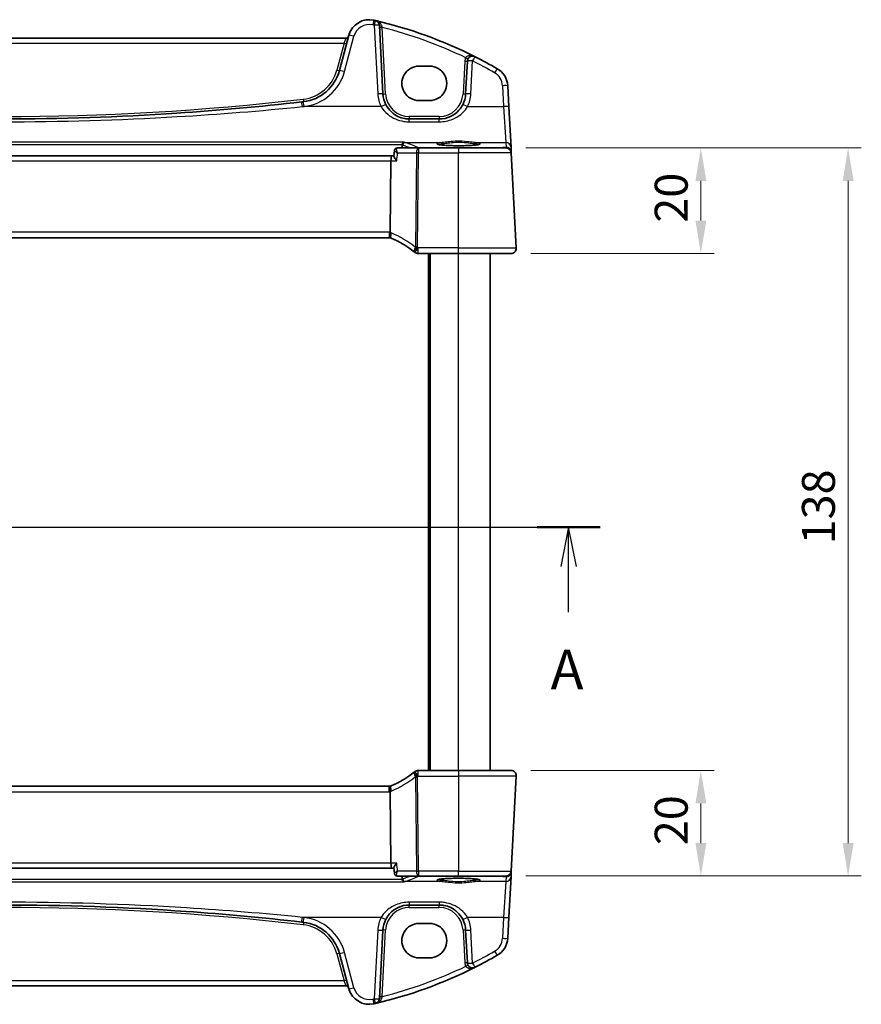
# Model space of a CAD drawing. Units: millimetres. Extents: x 0 to 4928, y 0 to 843.
# Drawn here: x 1496 to 1656, y 483 to 670 of the extents above; entities that cross this region are included whole.
import ezdxf

# ---------------------------------------------------------------- set-up
doc = ezdxf.new("R2010")
doc.units = ezdxf.units.MM
for name, color, linetype, lineweight in [('Dimension (ISO)', 7, 'Continuous', 18), ('Section Line (ISO)', 7, 'Continuous', 25), ('Visible (ISO)', 7, 'Continuous', 35), ('Visible Narrow (ISO)', 7, 'Continuous', 25)]:
    doc.layers.add(name, color=color, linetype=linetype, lineweight=lineweight)
doc.styles.add('Note Text (TK)', font='MS PGothic.ttf')
doc.dimstyles.new('Default - Method 1b (TK)', dxfattribs={"dimscale": 2.5, "dimtxt": 2.5, "dimasz": 2.5, "dimexe": 1, "dimexo": 1.5, "dimgap": 1, "dimtad": 1, "dimtoh": 1, "dimrnd": 1e-08, "dimdsep": 46, "dimtxsty": 'Note Text (TK)', "dimcen": 0.09, "dimdle": 5, "dimclrd": 100, "dimclre": 100, "dimclrt": 7, "dimadec": 1, "dimazin": 1, "dimtfac": 1, "dimtmove": 0, "dimatfit": 3, "dimfxl": 0, "dimtolj": 1, "dimlwd": -1, "dimlwe": -1, "dimarcsym": 0})

# ---------------------------------------------------------------- blocks, each defined once
blk = doc.blocks.new('2dTransSection0')
at = {"layer": 'Section Line (ISO)', "linetype": 'Continuous'}
for p, q in [((145.064, 199.195), (220.668, 199.195)), ((147.049, 199.195), (146.549, 196.695)), ((147.049, 196.695), (147.049, 199.195)), ((147.549, 196.695), (147.049, 199.195)), ((218.683, 199.195), (218.183, 196.695)), ((218.683, 196.695), (218.683, 199.195)), ((219.183, 196.695), (218.683, 199.195)), ((147.049, 193.815), (147.049, 196.695)), ((218.683, 193.815), (218.683, 196.695))]:
    blk.add_line(p, q, dxfattribs=at)
at = {"layer": 'Section Line (ISO)', "linetype": 'Continuous', "lineweight": 50}
for p, q in [((145.064, 199.195), (149.034, 199.195)), ((216.698, 199.195), (220.668, 199.195))]:
    blk.add_line(p, q, dxfattribs=at)
at = {"layer": 'Section Line (ISO)', "char_height": 2.5, "attachment_point": 7, "style": 'Note Text (TK)'}
for insert in [(145.913, 188.165), (217.547, 188.165)]:
    blk.add_mtext('A', dxfattribs=dict(at, insert=insert))
blk = doc.blocks.new('*D21')
at = {"layer": 'Defpoints', "color": 0, "transparency": 16777216}
for p in [(1588.19, 645.44), (1625.13, 645.44), (1589.13, 625.44)]:
    blk.add_point(p, dxfattribs=at)
at = {"layer": 'Dimension (ISO)', "color": 100, "transparency": 16777216}
for p, q in [((1591.94, 645.44), (1627.63, 645.44)), ((1625.13, 631.69), (1625.13, 639.19)), ((1592.88, 625.44), (1627.63, 625.44))]:
    blk.add_line(p, q, dxfattribs=at)
for points in [[(1624.09, 639.19), (1626.17, 639.19), (1625.13, 645.44)], [(1624.09, 631.69), (1626.17, 631.69), (1625.13, 625.44)]]:
    blk.add_solid(points, dxfattribs=at)
at = {"layer": 'Dimension (ISO)', "color": 7, "transparency": 16777216, "insert": (1619.5, 631.28), "char_height": 6.25, "attachment_point": 4, "rotation": 90, "style": 'Note Text (TK)'}
blk.add_mtext('\\A1;20', dxfattribs=at)
blk = doc.blocks.new('*D22')
at = {"layer": 'Defpoints', "color": 0, "transparency": 16777216}
for p in [(1589.13, 527.44), (1588.19, 507.44), (1625.13, 507.44)]:
    blk.add_point(p, dxfattribs=at)
at = {"layer": 'Dimension (ISO)', "color": 100, "transparency": 16777216}
for p, q in [((1592.88, 527.44), (1627.63, 527.44)), ((1625.13, 521.19), (1625.13, 513.69)), ((1591.94, 507.44), (1627.63, 507.44))]:
    blk.add_line(p, q, dxfattribs=at)
for points in [[(1624.09, 521.19), (1626.17, 521.19), (1625.13, 527.44)], [(1624.09, 513.69), (1626.17, 513.69), (1625.13, 507.44)]]:
    blk.add_solid(points, dxfattribs=at)
at = {"layer": 'Dimension (ISO)', "color": 7, "transparency": 16777216, "insert": (1619.5, 513.28), "char_height": 6.25, "attachment_point": 4, "rotation": 90, "style": 'Note Text (TK)'}
blk.add_mtext('\\A1;20', dxfattribs=at)
blk = doc.blocks.new('*D23')
at = {"layer": 'Defpoints', "color": 0, "transparency": 16777216}
for p in [(1588.19, 645.44), (1653.05, 645.44), (1588.19, 507.44)]:
    blk.add_point(p, dxfattribs=at)
at = {"layer": 'Dimension (ISO)', "color": 100, "transparency": 16777216}
for p, q in [((1591.94, 645.44), (1655.55, 645.44)), ((1653.05, 513.69), (1653.05, 639.19)), ((1591.94, 507.44), (1655.55, 507.44))]:
    blk.add_line(p, q, dxfattribs=at)
for points in [[(1652.01, 639.19), (1654.09, 639.19), (1653.05, 645.44)], [(1652.01, 513.69), (1654.09, 513.69), (1653.05, 507.44)]]:
    blk.add_solid(points, dxfattribs=at)
at = {"layer": 'Dimension (ISO)', "color": 7, "transparency": 16777216, "insert": (1647.42, 570.31), "char_height": 6.25, "attachment_point": 4, "rotation": 90, "style": 'Note Text (TK)'}
blk.add_mtext('\\A1;138', dxfattribs=at)

msp = doc.modelspace()

# ---------------------------------------------------------------- linework, layer by layer
at = {"layer": 'Visible (ISO)'}
for p, q in [((1564.8529, 655.6765), (1564.1717, 668.6758)), ((1558.3764, 666.7954), (1556.5818, 660.0979)), ((1557.8489, 666.2583), (1427.5162, 666.2583)), ((1573.6825, 660.9566), (1571.6825, 660.9566)), ((1580.8532, 661.9063), (1580.5267, 655.6765)), ((1588.7253, 653.2431), (1588.5171, 657.2167)), ((1571.6825, 654.4318), (1573.6825, 654.4318)), ((1589.1303, 645.5163), (1588.7253, 653.2431)), ((1575.5335, 650.9382), (1569.8461, 650.9382)), ((1566.552, 643.9382), (1418.8131, 643.9382)), ((1566.9286, 643.9382), (1566.552, 643.9382)), ((1567.0281, 644.9595), (1566.9233, 643.8839)), ((1571.5671, 645.4382), (1567.5556, 645.4382)), ((1579.1825, 645.4382), (1571.5671, 645.4382)), ((1579.1825, 645.4382), (1588.1854, 645.4382)), ((1589.1758, 644.6469), (1589.1303, 645.5163)), ((1589.184, 644.4906), (1589.1758, 644.6469)), ((1590.1274, 626.4906), (1589.184, 644.4906)), ((1566.3597, 642.9906), (1566.2233, 629.479)), ((1419.3563, 628.4382), (1566.0087, 628.4382)), ((1571.5363, 625.4382), (1579.1825, 625.4382)), ((1573.6825, 527.4382), (1573.6825, 625.4382)), ((1589.1287, 625.4382), (1579.1825, 625.4382)), ((1585.1825, 527.4382), (1585.1825, 625.4382)), ((1579.1825, 527.4382), (1571.5363, 527.4382)), ((1579.1825, 527.4382), (1589.1287, 527.4382)), ((1590.1274, 526.3859), (1589.184, 508.3859)), ((1566.0087, 524.4382), (1419.3563, 524.4382)), ((1566.3597, 509.8859), (1566.2233, 523.3974)), ((1418.8131, 508.9382), (1566.552, 508.9382)), ((1566.552, 508.9382), (1566.9286, 508.9382)), ((1567.0281, 507.9169), (1566.9233, 508.9926)), ((1589.1303, 507.3601), (1589.1758, 508.2296)), ((1589.1758, 508.2296), (1589.184, 508.3859)), ((1567.5556, 507.4382), (1571.5671, 507.4382)), ((1571.5671, 507.4382), (1579.1825, 507.4382)), ((1588.1854, 507.4382), (1579.1825, 507.4382)), ((1588.7253, 499.6333), (1589.1303, 507.3601)), ((1569.8461, 501.9382), (1575.5335, 501.9382)), ((1573.6825, 498.4446), (1571.6825, 498.4446)), ((1588.5171, 495.6597), (1588.7253, 499.6333)), ((1564.1717, 484.2007), (1564.8529, 497.1999)), ((1580.5267, 497.1999), (1580.8532, 490.9702)), ((1556.5818, 492.7786), (1558.3764, 486.0811)), ((1571.6825, 491.9199), (1573.6825, 491.9199)), ((1427.5162, 486.6181), (1557.8489, 486.6181))]:
    msp.add_line(p, q, dxfattribs=at)
for centre, radius, start, end in [((1562.2401, 665.7601), 4, 77.052834, 165), ((1544.0919, 586.8194), 85, 76.870259, 77.052834), ((1544.0919, 586.8194), 85, 63.286938, 76.870259), ((1563.1731, 668.6235), 1, 3, 76.870259), ((1557.8489, 666.7583), 0.5, 270, 345), ((1581.8518, 661.854), 1, 63.286938, 177), ((1544.0919, 586.8194), 85, 60.056602, 63.286938), ((1548.8544, 662.1684), 8, 276.582398, 345), ((1584.5226, 657.0074), 4, 3, 60.056602), ((1569.8461, 655.9382), 5, 183, 207.251886), ((1575.5335, 655.9382), 5, 332.748114, 357), ((1492.6825, 1148.9578), 498.0196, 276.545293, 276.582398), ((1588.1854, 644.4382), 1, 3, 90), ((1566.0087, 627.4382), 1, 78.27006, 90), ((1566.0087, 627.4382), 1, 66.62718, 78.27006), ((1558.4712, 609.9973), 20, 52.046464, 66.62718), ((1558.4712, 609.9973), 20, 51.526937, 52.046464), ((1571.5363, 626.4382), 1, 231.526937, 270), ((1589.1287, 626.4382), 1, 270, 3), ((1558.4712, 542.8791), 20, 293.37282, 307.953536), ((1558.4712, 542.8791), 20, 307.953536, 308.473063), ((1571.5363, 526.4382), 1, 90, 128.473063), ((1589.1287, 526.4382), 1, 357, 90), ((1566.0087, 525.4382), 1, 281.72994, 293.37282), ((1566.0087, 525.4382), 1, 270, 281.72994), ((1588.1854, 508.4382), 1, 270, 357), ((1492.6825, 3.9187), 498.0196, 83.417602, 83.454707), ((1548.8544, 490.708), 8, 15, 83.417602), ((1569.8461, 496.9382), 5, 152.748114, 177), ((1575.5335, 496.9382), 5, 3, 27.251886), ((1584.5226, 495.869), 4, 299.943398, 357), ((1581.8518, 491.0225), 1, 183, 296.713062), ((1544.0919, 566.0571), 85, 296.713062, 299.943398), ((1544.0919, 566.0571), 85, 283.129741, 296.713062), ((1557.8489, 486.1181), 0.5, 15, 90), ((1562.2401, 487.1163), 4, 195, 282.947166), ((1563.1731, 484.253), 1, 283.129741, 357), ((1544.0919, 566.0571), 85, 282.947166, 283.129741)]:
    msp.add_arc(centre, radius, start, end, dxfattribs=at)
for centre, major_axis, ratio, start_param, end_param in [((1571.6825, 657.6942), (0, -3.2624), 0.99999833, 3.14159265, 6.28318531), ((1573.6825, 657.6942), (0, 3.2624), 0.99999833, 3.14159265, 6.28318531), ((1566.552, 642.9382), (0, 1), 0.1925824, 0, 1.51843645), ((1567.565, 644.8539), (-0.1382, 0.5689), 0.96459645, 6.05301558, 6.12813853), ((1566.552, 509.9382), (0, 1), 0.1925824, 1.6231562, 3.14159265), ((1567.5644, 508.0226), (-0.131, -0.5705), 0.96476202, 0.14284259, 0.21798003), ((1571.6825, 495.1823), (0, -3.2624), 0.99999833, 3.14159265, 6.28318531), ((1573.6825, 495.1823), (0, 3.2624), 0.99999833, 3.14159265, 6.28318531)]:
    msp.add_ellipse(centre, major_axis=major_axis, ratio=ratio, start_param=start_param, end_param=end_param, dxfattribs=at)
for points, knots in [([(1549.4511, 654.1843), (1541.5766, 653.2808), (1533.6823, 652.5655), (1514.7624, 651.3055), (1503.7229, 650.9382), (1481.0492, 650.9382), (1469.4181, 651.346), (1450.5032, 652.6734), (1443.2002, 653.3483), (1435.914, 654.1843)], [-11.40321718, -11.40321718, -11.40321718, -11.40321718, -9.02046963, -9.02046963, -5.70160859, -5.70160859, -2.20473147, -2.20473147, 0, 0, 0, 0]), ([(1569.8461, 650.9382), (1569.5552, 650.9382), (1569.2642, 650.9638), (1568.5223, 651.0944), (1568.0804, 651.2381), (1567.2213, 651.6536), (1566.809, 651.9355), (1566.0244, 652.6634), (1565.6683, 653.1299), (1565.4011, 653.6487)], [0, 0, 0, 0, 0.104722556, 0.104722556, 0.272278647, 0.272278647, 0.454418334, 0.454418334, 0.66515339, 0.66515339, 0.66515339, 0.66515339]), ([(1579.9785, 653.6487), (1579.784, 653.2711), (1579.5423, 652.9207), (1578.8162, 652.1076), (1578.2731, 651.7022), (1577.0094, 651.106), (1576.2735, 650.9382), (1575.5335, 650.9382)], [-0.665165469, -0.665165469, -0.665165469, -0.665165469, -0.511787476, -0.511787476, -0.266382686, -0.266382686, 0, 0, 0, 0]), ([(1568.8619, 646.5438), (1568.8611, 646.5436), (1568.8603, 646.5434), (1568.8187, 646.534), (1568.7778, 646.5168), (1568.7002, 646.4676), (1568.6632, 646.4358), (1568.594, 646.3554), (1568.562, 646.3059), (1568.5153, 646.202), (1568.4989, 646.1506), (1568.4888, 646.0959), (1568.4887, 646.0954), (1568.4886, 646.0948)], [-0.0815201183, -0.0815201183, -0.0815201183, -0.0815201183, -0.0811330354, -0.0811330354, -0.0614767586, -0.0614767586, -0.04239388, -0.04239388, -0.0223477608, -0.0223477608, -0.0057414234, -0.0057414234, -0.0055804977, -0.0055804977, -0.0055804977, -0.0055804977]), ([(1583.1541, 646.1456), (1583.1541, 646.1456), (1583.1541, 646.1456), (1583.1527, 646.1448), (1583.128, 646.1324), (1583.0532, 646.1089), (1583.0048, 646.0964), (1582.8766, 646.0693), (1582.7927, 646.0545), (1582.5928, 646.025), (1582.4751, 646.0103), (1582.211, 645.9821), (1582.064, 645.9687), (1581.7457, 645.9439), (1581.5742, 645.9325), (1581.2117, 645.9122), (1581.0206, 645.9033), (1580.6243, 645.8881), (1580.4189, 645.8819), (1579.9993, 645.8724), (1579.7851, 645.8691), (1579.3533, 645.8656), (1579.1358, 645.8653), (1578.7029, 645.8677), (1578.4875, 645.8704), (1578.0646, 645.8788), (1577.8571, 645.8845), (1577.4551, 645.8986), (1577.2607, 645.907), (1576.8901, 645.9265), (1576.7139, 645.9375), (1576.3847, 645.9617), (1576.2316, 645.9749), (1575.9532, 646.003), (1575.8277, 646.0178), (1575.609, 646.0485), (1575.5151, 646.0643), (1575.3651, 646.0949), (1575.3067, 646.11), (1575.234, 646.1339), (1575.2131, 646.1443), (1575.211, 646.1456), (1575.211, 646.1456), (1575.211, 646.1456)], [-1.43352254, -1.43352254, -1.43352254, -1.43352254, -1.43010176, -1.43010176, -1.29937446, -1.29937446, -1.17879576, -1.17879576, -1.03615604, -1.03615604, -0.8838322, -0.8838322, -0.72770969, -0.72770969, -0.57004424, -0.57004424, -0.41173109, -0.41173109, -0.25315074, -0.25315074, -0.09446878, -0.09446878, 0.06424537, 0.06424537, 0.22296171, 0.22296171, 0.38165335, 0.38165335, 0.54026169, 0.54026169, 0.69864526, 0.69864526, 0.85647603, 0.85647603, 1.01297754, 1.01297754, 1.16614312, 1.16614312, 1.31011055, 1.31011055, 1.42754381, 1.42754381, 1.43352254, 1.43352254, 1.43352254, 1.43352254]), ([(1567.5131, 645.4366), (1567.474, 645.4335), (1567.4293, 645.4259), (1567.3333, 645.393), (1567.2821, 645.3673), (1567.1903, 645.2982), (1567.1501, 645.2556), (1567.0881, 645.1658), (1567.0667, 645.119), (1567.0387, 645.0342), (1567.0319, 644.996), (1567.0283, 644.9615), (1567.0282, 644.9605), (1567.0281, 644.9595)], [-0.0884319563, -0.0884319563, -0.0884319563, -0.0884319563, -0.0853005859, -0.0853005859, -0.0821692154, -0.0821692154, -0.0791292204, -0.0791292204, -0.07599785, -0.07599785, -0.0728664795, -0.0728664795, -0.0727751041, -0.0727751041, -0.0727751041, -0.0727751041]), ([(1567.4651, 642.9906), (1567.4638, 642.992), (1567.4626, 642.9935), (1567.3248, 643.1587), (1567.2016, 643.3223), (1567.0398, 643.5719), (1566.9861, 643.6679), (1566.9316, 643.8029), (1566.9201, 643.8502), (1566.9233, 643.8839)], [-0.000606703, -0.000606703, -0.000606703, -0.000606703, 0, 0, 0.066831478, 0.066831478, 0.113784041, 0.113784041, 0.14701967, 0.14701967, 0.14701967, 0.14701967]), ([(1566.212, 628.4173), (1566.2117, 628.4174), (1566.2114, 628.4175), (1566.1988, 628.4204), (1566.1878, 628.4294), (1566.1687, 628.4595), (1566.1607, 628.4806), (1566.1418, 628.5595), (1566.1356, 628.6326), (1566.1366, 628.8143), (1566.1437, 628.9203), (1566.1708, 629.1539), (1566.1906, 629.2792), (1566.2157, 629.4053)], [-0.15605604, -0.15605604, -0.15605604, -0.15605604, -0.15558167, -0.15558167, -0.135528943, -0.135528943, -0.115512231, -0.115512231, -0.076810368, -0.076810368, -0.038577376, -0.038577376, 0, 0, 0, 0]), ([(1590.1274, 626.4906), (1590.1298, 626.4441), (1590.1289, 626.3966), (1590.1198, 626.2925), (1590.1097, 626.2351), (1590.0873, 626.1518), (1590.0792, 626.1258), (1590.0629, 626.0806), (1590.0553, 626.0612), (1590.0327, 626.0088), (1590.016, 625.9753), (1589.9842, 625.9193), (1589.9691, 625.8953), (1589.9285, 625.8361), (1589.902, 625.8027), (1589.8396, 625.733), (1589.8038, 625.6988), (1589.7651, 625.6668)], [0, 0, 0, 0, 0.015345593, 0.015345593, 0.034731566, 0.034731566, 0.043533338, 0.043533338, 0.049962375, 0.049962375, 0.060814616, 0.060814616, 0.069754086, 0.069754086, 0.084171808, 0.084171808, 0.102053194, 0.102053194, 0.102053194, 0.102053194]), ([(1589.7651, 527.2097), (1589.7654, 527.2093), (1589.7658, 527.209), (1589.7684, 527.2069), (1589.7707, 527.2049), (1589.776, 527.2005), (1589.7781, 527.1987), (1589.786, 527.1919), (1589.7919, 527.1867), (1589.8092, 527.1712), (1589.8205, 527.1605), (1589.8534, 527.1281), (1589.8742, 527.1056), (1589.9182, 527.0533), (1589.9412, 527.0227), (1589.9789, 526.9658), (1589.9942, 526.9403), (1590.0225, 526.8881), (1590.0356, 526.8609), (1590.0707, 526.7794), (1590.0884, 526.7251), (1590.1129, 526.6225), (1590.1207, 526.5738), (1590.129, 526.4789), (1590.1298, 526.432), (1590.1274, 526.3859)], [0, 0, 0, 0, 0.000251863, 0.000251863, 0.001780049, 0.001780049, 0.002773332, 0.002773332, 0.00542069, 0.00542069, 0.010714162, 0.010714162, 0.021224241, 0.021224241, 0.03384007, 0.03384007, 0.042966356, 0.042966356, 0.051804509, 0.051804509, 0.06998137, 0.06998137, 0.086148483, 0.086148483, 0.101137192, 0.101137192, 0.101137192, 0.101137192]), ([(1566.212, 524.4591), (1566.2117, 524.459), (1566.2114, 524.459), (1566.1989, 524.4561), (1566.1879, 524.4472), (1566.1692, 524.4178), (1566.1613, 524.3976), (1566.1421, 524.3198), (1566.1356, 524.2459), (1566.1366, 524.0625), (1566.1437, 523.956), (1566.1709, 523.722), (1566.1907, 523.597), (1566.2157, 523.4712)], [-0.156061426, -0.156061426, -0.156061426, -0.156061426, -0.155591243, -0.155591243, -0.135689073, -0.135689073, -0.116243585, -0.116243585, -0.076907327, -0.076907327, -0.038494373, -0.038494373, 0, 0, 0, 0]), ([(1567.4651, 509.8859), (1567.4638, 509.8844), (1567.4626, 509.8829), (1567.3602, 509.7602), (1567.2667, 509.6394), (1567.1105, 509.4178), (1567.0455, 509.3148), (1566.9594, 509.1492), (1566.9327, 509.0824), (1566.9228, 509.0173), (1566.9222, 509.0041), (1566.9233, 508.9926)], [-0.177818981, -0.177818981, -0.177818981, -0.177818981, -0.177217703, -0.177217703, -0.128177962, -0.128177962, -0.081861696, -0.081861696, -0.04294128, -0.04294128, -0.031627365, -0.031627365, -0.031627365, -0.031627365]), ([(1567.0281, 507.9169), (1567.0314, 507.8836), (1567.0379, 507.8458), (1567.065, 507.7614), (1567.0859, 507.7148), (1567.1478, 507.6234), (1567.189, 507.5793), (1567.2808, 507.5102), (1567.3303, 507.4849), (1567.4253, 507.4515), (1567.4703, 507.4435), (1567.5108, 507.4401), (1567.512, 507.44), (1567.5131, 507.4399)], [-0.0156568523, -0.0156568523, -0.0156568523, -0.0156568523, -0.0125254818, -0.0125254818, -0.0093941114, -0.0093941114, -0.0062627409, -0.0062627409, -0.0032227459, -0.0032227459, -0.0000913755, -0.0000913755, 0, 0, 0, 0]), ([(1568.8619, 506.3327), (1568.8611, 506.3328), (1568.8603, 506.333), (1568.8111, 506.3442), (1568.7625, 506.3663), (1568.6704, 506.4327), (1568.6266, 506.4774), (1568.5592, 506.5769), (1568.5334, 506.6276), (1568.5033, 506.7153), (1568.4947, 506.748), (1568.4886, 506.7816)], [-0.0003895361, -0.0003895361, -0.0003895361, -0.0003895361, 0, 0, 0.0234695467, 0.0234695467, 0.0470195887, 0.0470195887, 0.0656422305, 0.0656422305, 0.0760801622, 0.0760801622, 0.0760801622, 0.0760801622]), ([(1575.211, 506.7308), (1575.211, 506.7308), (1575.211, 506.7308), (1575.2123, 506.7316), (1575.2371, 506.744), (1575.3118, 506.7676), (1575.3602, 506.78), (1575.4884, 506.8071), (1575.5724, 506.8219), (1575.7722, 506.8514), (1575.8899, 506.8662), (1576.154, 506.8943), (1576.301, 506.9077), (1576.6193, 506.9325), (1576.7909, 506.9439), (1577.1534, 506.9643), (1577.3444, 506.9732), (1577.7408, 506.9883), (1577.9461, 506.9945), (1578.3657, 507.004), (1578.5799, 507.0073), (1579.0117, 507.0109), (1579.2293, 507.0112), (1579.6622, 507.0088), (1579.8775, 507.006), (1580.3004, 506.9976), (1580.508, 506.992), (1580.91, 506.9779), (1581.1044, 506.9694), (1581.475, 506.95), (1581.6511, 506.939), (1581.9803, 506.9148), (1582.1334, 506.9016), (1582.4118, 506.8735), (1582.5374, 506.8586), (1582.7561, 506.8279), (1582.8499, 506.8122), (1583, 506.7815), (1583.0583, 506.7664), (1583.1311, 506.7426), (1583.1519, 506.7321), (1583.154, 506.7309), (1583.1541, 506.7308), (1583.1541, 506.7308)], [-1.43352254, -1.43352254, -1.43352254, -1.43352254, -1.43010176, -1.43010176, -1.29937446, -1.29937446, -1.17879576, -1.17879576, -1.03615604, -1.03615604, -0.8838322, -0.8838322, -0.72770969, -0.72770969, -0.57004424, -0.57004424, -0.41173109, -0.41173109, -0.25315074, -0.25315074, -0.09446878, -0.09446878, 0.06424537, 0.06424537, 0.22296171, 0.22296171, 0.38165335, 0.38165335, 0.54026169, 0.54026169, 0.69864526, 0.69864526, 0.85647603, 0.85647603, 1.01297754, 1.01297754, 1.16614312, 1.16614312, 1.31011055, 1.31011055, 1.42754381, 1.42754381, 1.43352254, 1.43352254, 1.43352254, 1.43352254]), ([(1435.914, 498.6922), (1443.7885, 499.5957), (1451.6827, 500.3109), (1470.6026, 501.5709), (1481.6421, 501.9382), (1504.3158, 501.9382), (1515.9469, 501.5305), (1534.8619, 500.203), (1542.1649, 499.5282), (1549.4511, 498.6922)], [-11.40321718, -11.40321718, -11.40321718, -11.40321718, -9.02046963, -9.02046963, -5.70160859, -5.70160859, -2.20473147, -2.20473147, 0, 0, 0, 0]), ([(1565.4011, 499.2277), (1565.5956, 499.6054), (1565.8373, 499.9558), (1566.5634, 500.7689), (1567.1065, 501.1742), (1568.3702, 501.7705), (1569.1061, 501.9382), (1569.8461, 501.9382)], [-0.665165469, -0.665165469, -0.665165469, -0.665165469, -0.511787476, -0.511787476, -0.266382686, -0.266382686, 0, 0, 0, 0]), ([(1575.5335, 501.9382), (1575.8244, 501.9382), (1576.1154, 501.9127), (1576.8573, 501.782), (1577.2992, 501.6384), (1578.1583, 501.2228), (1578.5706, 500.941), (1579.3552, 500.213), (1579.7113, 499.7466), (1579.9785, 499.2277)], [0, 0, 0, 0, 0.104722547, 0.104722547, 0.272278622, 0.272278622, 0.45441832, 0.45441832, 0.66515339, 0.66515339, 0.66515339, 0.66515339])]:
    msp.add_open_spline(points, degree=3, knots=knots, dxfattribs=at)
for points, degree in [([(1568.4419, 645.4382), (1568.4618, 645.7387), (1568.4817, 646.0393)], 2), ([(1568.4886, 646.0948), (1568.4853, 646.0765), (1568.483, 646.058), (1568.4817, 646.0393)], 3), ([(1566.2157, 629.4053), (1566.2205, 629.4294), (1566.2231, 629.454), (1566.2233, 629.479)], 3), ([(1566.2233, 523.3974), (1566.2231, 523.4223), (1566.2205, 523.4468), (1566.2157, 523.4712)], 3), ([(1568.4817, 506.8372), (1568.4618, 507.1377), (1568.4419, 507.4382)], 2), ([(1568.4817, 506.8372), (1568.483, 506.8185), (1568.4853, 506.8), (1568.4886, 506.7816)], 3)]:
    msp.add_open_spline(points, degree=degree, dxfattribs=at)
at = {"layer": 'Visible Narrow (ISO)'}
for p, q in [((1563.1731, 668.7106), (1563.8543, 655.7114)), ((1565.3523, 655.6765), (1564.6903, 668.307)), ((1557.5478, 659.9262), (1559.3424, 666.6237)), ((1427.8971, 665.3107), (1557.468, 665.3107)), ((1557.468, 665.3107), (1556.0989, 660.2011)), ((1557.468, 665.3107), (1557.8489, 666.2583)), ((1580.3538, 661.9063), (1580.0274, 655.6765)), ((1581.5253, 655.7114), (1581.8518, 661.9411)), ((1587.5185, 657.2516), (1587.7267, 653.278)), ((1564.5121, 653.278), (1549.5651, 653.278)), ((1580.8675, 653.278), (1587.7267, 653.278)), ((1587.7267, 653.278), (1588.1316, 646.4602)), ((1569.8461, 651.4121), (1569.8461, 650.9382)), ((1575.5335, 651.4121), (1569.8461, 651.4121)), ((1575.5335, 651.4121), (1575.5335, 650.9382)), ((1569.8461, 650.408), (1569.8461, 650.9382)), ((1569.8461, 650.408), (1575.5335, 650.408)), ((1575.5335, 650.408), (1575.5335, 650.9382)), ((1568.8619, 646.5438), (1416.5031, 646.5438)), ((1416.8764, 646.0948), (1568.4886, 646.0948)), ((1569.046, 646.4602), (1576.0618, 646.4602)), ((1582.3033, 646.4602), (1588.1316, 646.4602)), ((1588.1316, 646.4602), (1588.1772, 645.5908)), ((1567.6112, 644.4906), (1571.1963, 644.4906)), ((1571.1963, 644.4906), (1571.0158, 626.6084)), ((1571.3867, 626.6084), (1571.5671, 644.4906)), ((1571.5671, 645.4382), (1571.5671, 644.4906)), ((1571.5671, 644.4906), (1579.1825, 644.4906)), ((1571.572, 645.4864), (1571.572, 645.4382)), ((1586.9917, 645.4864), (1571.572, 645.4864)), ((1579.1825, 645.4382), (1579.1825, 644.4906)), ((1589.184, 644.4906), (1579.1825, 644.4906)), ((1579.1825, 626.4906), (1579.1825, 644.4906)), ((1588.1772, 645.5908), (1586.9917, 645.4864)), ((1586.9917, 645.4864), (1586.9917, 645.4382)), ((1419.0054, 642.9906), (1566.3597, 642.9906)), ((1566.3597, 642.9906), (1567.4651, 642.9906)), ((1566.0087, 629.4906), (1419.3563, 629.4906)), ((1566.0087, 629.4906), (1566.0087, 628.4382)), ((1571.5363, 625.4382), (1571.5363, 626.4906)), ((1579.1825, 626.4906), (1571.5363, 626.4906)), ((1573.4825, 527.4382), (1573.4825, 625.4382)), ((1573.8825, 527.4382), (1573.8825, 625.4382)), ((1579.1825, 625.4382), (1579.1825, 626.4906)), ((1579.1825, 626.4906), (1590.1274, 626.4906)), ((1579.1825, 527.4382), (1579.1825, 625.4382)), ((1571.5363, 526.3859), (1571.5363, 527.4382)), ((1571.5363, 526.3859), (1579.1825, 526.3859)), ((1579.1825, 527.4382), (1579.1825, 526.3859)), ((1590.1274, 526.3859), (1579.1825, 526.3859)), ((1579.1825, 526.3859), (1579.1825, 508.3859)), ((1571.0158, 526.2681), (1571.1963, 508.3859)), ((1571.5671, 508.3859), (1571.3867, 526.2681)), ((1419.3563, 523.3859), (1566.0087, 523.3859)), ((1566.0087, 523.3859), (1566.0087, 524.4382)), ((1566.3597, 509.8859), (1419.0054, 509.8859)), ((1567.4651, 509.8859), (1566.3597, 509.8859)), ((1571.1963, 508.3859), (1567.6112, 508.3859)), ((1571.5671, 508.3859), (1571.5671, 507.4382)), ((1579.1825, 508.3859), (1571.5671, 508.3859)), ((1579.1825, 507.4382), (1579.1825, 508.3859)), ((1579.1825, 508.3859), (1589.184, 508.3859)), ((1416.5031, 506.3327), (1568.8619, 506.3327)), ((1568.4886, 506.7816), (1416.8764, 506.7816)), ((1576.0618, 506.4163), (1569.046, 506.4163)), ((1571.572, 507.4382), (1571.572, 507.3901)), ((1571.572, 507.3901), (1586.9917, 507.3901)), ((1588.1316, 506.4163), (1582.3033, 506.4163)), ((1586.9917, 507.3901), (1586.9917, 507.4382)), ((1586.9917, 507.3901), (1588.1772, 507.2857)), ((1588.1316, 506.4163), (1587.7267, 499.5985)), ((1588.1772, 507.2857), (1588.1316, 506.4163)), ((1575.5335, 502.4684), (1569.8461, 502.4684)), ((1569.8461, 502.4684), (1569.8461, 501.9382)), ((1575.5335, 502.4684), (1575.5335, 501.9382)), ((1569.8461, 501.4644), (1569.8461, 501.9382)), ((1569.8461, 501.4644), (1575.5335, 501.4644)), ((1575.5335, 501.4644), (1575.5335, 501.9382)), ((1564.5121, 499.5985), (1549.5651, 499.5985)), ((1587.7267, 499.5985), (1580.8675, 499.5985)), ((1587.7267, 499.5985), (1587.5185, 495.6249)), ((1563.8543, 497.1651), (1563.1731, 484.1658)), ((1564.6903, 484.5695), (1565.3523, 497.1999)), ((1580.0274, 497.1999), (1580.3538, 490.9702)), ((1581.8518, 490.9353), (1581.5253, 497.1651)), ((1559.3424, 486.2527), (1557.5478, 492.9502)), ((1556.0989, 492.6753), (1557.468, 487.5658)), ((1557.468, 487.5658), (1427.8971, 487.5658)), ((1557.8489, 486.6181), (1557.468, 487.5658))]:
    msp.add_line(p, q, dxfattribs=at)
for centre, radius, start, end in [((1562.2401, 665.8473), 3, 77.052834, 165), ((1544.0919, 586.9065), 84, 76.870259, 77.052834), ((1544.0919, 586.8717), 84, 64.285308, 75.805187), ((1581.8518, 661.8278), 1.5, 151.094909, 177), ((1544.0919, 586.9065), 84, 60.056602, 63.286938), ((1548.8544, 662.1423), 7.5, 276.582398, 345), ((1548.8544, 662.2556), 9, 276.582398, 345), ((1584.5226, 657.0946), 3, 3, 60.056602), ((1569.8461, 656.0254), 6, 183, 207.251886), ((1569.8461, 655.9121), 4.5, 183, 270), ((1575.5335, 655.9121), 4.5, 270, 357), ((1575.5335, 656.0254), 6, 332.748114, 357), ((1492.6825, 1148.9316), 497.5196, 263.417602, 276.582398), ((1492.6825, 1149.0449), 499.0196, 276.545293, 276.582398), ((1566.0087, 627.4906), 2, 83.840752, 90), ((1565.6378, 627.4906), 2, 66.62718, 73.206699), ((1558.1003, 610.0496), 21, 52.046464, 66.62718), ((1558.4712, 610.0496), 21, 51.526937, 52.046464), ((1558.4712, 542.8268), 21, 307.953536, 308.473063), ((1558.1003, 542.8268), 21, 293.37282, 307.953536), ((1566.0087, 525.3859), 2, 270, 276.159248), ((1565.6378, 525.3859), 2, 286.793301, 293.37282), ((1492.6825, 3.9448), 497.5196, 83.417602, 96.582398), ((1569.8461, 496.9644), 4.5, 90, 177), ((1575.5335, 496.9644), 4.5, 3, 90), ((1492.6825, 3.8315), 499.0196, 83.417602, 83.454707), ((1548.8544, 490.6209), 9, 15, 83.417602), ((1569.8461, 496.8511), 6, 152.748114, 177), ((1575.5335, 496.8511), 6, 3, 27.251886), ((1548.8544, 490.7342), 7.5, 15, 83.417602), ((1584.5226, 495.7819), 3, 299.943398, 357), ((1544.0919, 565.9699), 84, 296.713062, 299.943398), ((1581.8518, 491.0487), 1.5, 183, 208.905091), ((1544.0919, 566.0047), 84, 284.194813, 295.714692), ((1562.2401, 487.0292), 3, 195, 282.947166), ((1544.0919, 565.9699), 84, 282.947166, 283.129741)]:
    msp.add_arc(centre, radius, start, end, dxfattribs=at)
for centre, major_axis, ratio, start_param, end_param in [((1562.9123, 668.6838), (0.2241, 0.9746), 0.01959829, 0, 1.48575387), ((1563.1731, 668.6235), (0.2272, 0.9739), 0.01986973, 0, 1.48581675), ((1563.1731, 668.6235), (0.9986, 0.0523), 0.0870372, 0, 1.56623493), ((1564.671, 668.702), (-0.4993, -0.0262), 0.27767359, 0, 1.49824543), ((1564.6903, 668.3332), (-0.4993, -0.0262), 0.05226443, 0, 1.56805727), ((1559.3424, 666.5366), (-0.9659, 0.2588), 0.08420741, 4.73494846, 6.28318531), ((1557.468, 665.3368), (0.483, -0.1294), 0.05055729, 4.72593494, 6.28318531), ((1581.8518, 661.854), (0.4495, 0.8933), 0.03929776, 0, 1.49286395), ((1580.3538, 661.9325), (0.4993, -0.0262), 0.05226443, 4.71512804, 6.28318531), ((1580.5387, 662.579), (0.4377, -0.2417), 0.04583069, 4.7376888, 6.28318531), ((1581.8518, 661.854), (-0.9986, 0.0523), 0.0870372, 4.71695038, 6.28318531), ((1556.0989, 660.2273), (0.483, -0.1294), 0.05055729, 4.72593494, 6.28318531), ((1557.5478, 659.839), (-0.9659, 0.2588), 0.08420741, 4.73494846, 6.28318531), ((1586.02, 659.607), (0.4991, 0.8665), 0.04362788, 0, 1.49520225), ((1587.5185, 657.1644), (0.9986, 0.0523), 0.0870372, 0, 1.56623493), ((1563.8543, 655.6242), (0.9986, 0.0523), 0.0870372, 0, 1.56623493), ((1565.3523, 655.7027), (-0.4993, -0.0262), 0.05226443, 0, 1.56805727), ((1580.0274, 655.7027), (0.4993, -0.0262), 0.05226443, 4.71512804, 6.28318531), ((1581.5253, 655.6242), (-0.9986, 0.0523), 0.0870372, 4.71695038, 6.28318531), ((1549.5651, 653.1908), (-0.114, 0.9935), 0.00997221, 4.79908521, 6.2831853), ((1549.7142, 654.7179), (0.0573, -0.4967), 0.0060075, 4.76440338, 6.28318529), ((1549.8861, 653.2277), (-0.1146, 0.9934), 0.01002849, 4.79907873, 6.2831853), ((1564.5121, 653.1908), (0.889, 0.4579), 0.07754341, 0, 1.53087683), ((1580.8675, 653.1908), (-0.889, 0.4579), 0.07754341, 4.75230847, 6.28318531), ((1587.7267, 653.1908), (0.9986, 0.0523), 0.0870372, 0, 1.56623493), ((1569.046, 645.9621), (0.1534, 0.4759), 0.96165088, 0.32337245, 1.78375573), ((1437.6111, 643.3384), (-136.192, 0), 0.08749123, 3.32284794, 3.4066762), ((1579.1825, 646.2252), (4.1173, 0), 0.08748907, 2.43097517, 6.99380279), ((1576.0618, 646.2609), (-0.0202, 0.199), 0.75629968, 4.67063764, 6.14956831), ((1582.3033, 646.2609), (0.0202, 0.199), 0.75629968, 0.13361699, 1.61254766), ((1588.1316, 645.464), (0.9986, 0.0523), 0.99618431, 0, 1.51863588), ((1567.5519, 644.9381), (-0.0388, 0.4985), 0.95188508, 6.21089523, 6.28318531), ((1571.5671, 644.4382), (0, 1), 0.37139068, 0, 1.51843645), ((1571.5671, 644.4382), (0.9999, -0.0101), 0.0523333, 1.57132452, 1.95130305), ((1571.572, 644.9883), (-0.2154, -0.4512), 0.9799971, 3.59490163, 4.02270629), ((1586.9044, 644.4825), (0.9994, 0.3893), 0.92642428, 0.86042728, 1.14227568), ((1588.1772, 644.5946), (0.9986, 0.0523), 0.99618431, 0, 1.51863588), ((1588.1772, 644.5946), (-0.0877, 0.9961), 0.70804064, 5.49500143, 6.15944976), ((1588.1772, 644.5946), (0.9986, 0.0523), 0.02167317, 0, 0.16071305), ((1566.8021, 629.2741), (-0.3967, -0.9179), 0.36299713, 4.81164384, 6.28318531), ((1571.3867, 626.556), (-0.615, -0.7885), 0.3304503, 4.90032645, 6.28318531), ((1571.3867, 626.556), (-0.615, -0.7885), 0.03221522, 4.67110985, 6.28318531), ((1571.5363, 626.4382), (-0.6221, -0.7829), 0.03258801, 4.67140365, 6.28318531), ((1571.3867, 626.556), (-0.9999, 0.0101), 0.0523333, 4.71291717, 5.09289571), ((1571.3867, 526.3204), (-0.615, 0.7885), 0.3304503, 0, 1.38285886), ((1571.3867, 526.3204), (-0.615, 0.7885), 0.03221522, 0, 1.61207546), ((1571.5363, 526.4382), (-0.6221, 0.7829), 0.03258801, 0, 1.61178166), ((1566.8021, 523.6023), (-0.3967, 0.9179), 0.36299713, 0, 1.47154146), ((1571.3867, 526.3204), (0.9999, 0.0101), 0.0523333, 4.33188225, 4.71186079), ((1571.5671, 508.4382), (-0.9999, -0.0101), 0.0523333, 1.1902896, 1.57026814), ((1571.5671, 508.4382), (0, -1), 0.37139068, 4.76474886, 6.28318531), ((1588.1772, 508.2819), (0.9986, -0.0523), 0.99618431, 4.76454943, 6.28318531), ((1588.1772, 508.2819), (0.9986, -0.0523), 0.02167317, 6.12247226, 6.28318531), ((1567.5519, 507.9384), (-0.0388, -0.4985), 0.95188508, 0, 0.07229008), ((1569.046, 506.9144), (0.1534, -0.4759), 0.96165088, 4.49942957, 5.95981285), ((1437.6111, 509.5381), (136.192, 0), 0.08749123, 6.01810176, 6.10193002), ((1571.572, 507.8882), (0.2154, -0.4512), 0.9799971, 5.40207167, 5.82987633), ((1579.1825, 506.6513), (-4.1173, 0), 0.08748907, 2.43097517, 6.99380279), ((1576.0618, 506.6155), (-0.0202, -0.199), 0.75629968, 0.13361699, 1.61254766), ((1582.3033, 506.6155), (0.0202, -0.199), 0.75629968, 4.67063764, 6.14956831), ((1586.9044, 508.394), (0.9994, -0.3893), 0.92642428, 5.14090963, 5.42275803), ((1588.1316, 507.4125), (0.9986, -0.0523), 0.99618431, 4.76454943, 6.28318531), ((1588.1772, 508.2819), (-0.0877, -0.9961), 0.70804064, 0.12373555, 0.78818388), ((1549.5651, 499.6856), (-0.114, -0.9935), 0.00997221, 0, 1.48410009), ((1549.7142, 498.1586), (0.0573, 0.4967), 0.0060075, 0, 1.51878191), ((1549.8861, 499.6487), (-0.1146, -0.9934), 0.01002849, 0, 1.48410657), ((1564.5121, 499.6856), (0.889, -0.4579), 0.07754341, 4.75230847, 6.28318531), ((1580.8675, 499.6856), (-0.889, -0.4579), 0.07754341, 0, 1.53087683), ((1587.7267, 499.6856), (0.9986, -0.0523), 0.0870372, 4.71695038, 6.28318531), ((1563.8543, 497.2522), (0.9986, -0.0523), 0.0870372, 4.71695038, 6.28318531), ((1565.3523, 497.1737), (-0.4993, 0.0262), 0.05226443, 4.71512804, 6.28318531), ((1580.0274, 497.1737), (0.4993, 0.0262), 0.05226443, 0, 1.56805727), ((1581.5253, 497.2522), (-0.9986, -0.0523), 0.0870372, 0, 1.56623493), ((1587.5185, 495.712), (0.9986, -0.0523), 0.0870372, 4.71695038, 6.28318531), ((1556.0989, 492.6492), (0.483, 0.1294), 0.05055729, 0, 1.55725037), ((1557.5478, 493.0374), (-0.9659, -0.2588), 0.08420741, 0, 1.54823685), ((1586.02, 493.2695), (0.4991, -0.8665), 0.04362788, 4.78798306, 6.28318531), ((1580.3538, 490.944), (0.4993, 0.0262), 0.05226443, 0, 1.56805727), ((1581.8518, 491.0225), (-0.9986, -0.0523), 0.0870372, 0, 1.56623493), ((1581.8518, 491.0225), (0.4495, -0.8933), 0.03929776, 4.79032136, 6.28318531), ((1580.5387, 490.2975), (0.4377, 0.2417), 0.04583069, 0, 1.54549651), ((1557.468, 487.5396), (0.483, 0.1294), 0.05055729, 0, 1.55725037), ((1559.3424, 486.3399), (-0.9659, -0.2588), 0.08420741, 0, 1.54823685), ((1562.9123, 484.1926), (0.2241, -0.9746), 0.01959829, 4.79743144, 6.28318531), ((1563.1731, 484.253), (0.9986, -0.0523), 0.0870372, 4.71695038, 6.28318531), ((1563.1731, 484.253), (0.2272, -0.9739), 0.01986973, 4.79736856, 6.28318531), ((1564.671, 484.1745), (-0.4993, 0.0262), 0.27767359, 4.78493988, 6.28318531), ((1564.6903, 484.5433), (-0.4993, 0.0262), 0.05226443, 4.71512804, 6.28318531)]:
    msp.add_ellipse(centre, major_axis=major_axis, ratio=ratio, start_param=start_param, end_param=end_param, dxfattribs=at)
for points, knots in [([(1564.6421, 668.5618), (1564.6319, 668.6153), (1564.616, 668.6682), (1564.5622, 668.8018), (1564.5174, 668.8792), (1564.3941, 669.0464), (1564.3091, 669.1326), (1564.1034, 669.3003), (1563.9764, 669.3787), (1563.7025, 669.5098), (1563.5527, 669.5617), (1563.4002, 669.5973)], [0, 0, 0, 0, 0.024207532, 0.024207532, 0.062939583, 0.062939583, 0.114081303, 0.114081303, 0.176949912, 0.176949912, 0.243624652, 0.243624652, 0.243624652, 0.243624652]), ([(1564.6903, 668.307), (1564.6822, 668.3501), (1564.674, 668.3931), (1564.6579, 668.4782), (1564.6499, 668.5203), (1564.6421, 668.5618)], [-0.0375326094, -0.0375326094, -0.0375326094, -0.0375326094, -0.0187663047, -0.0187663047, 0, 0, 0, 0]), ([(1582.3013, 662.7472), (1582.1126, 662.8422), (1581.9095, 662.9103), (1581.5418, 662.9697), (1581.379, 662.9752), (1581.0975, 662.9364), (1580.9781, 662.9032), (1580.7847, 662.8077), (1580.708, 662.7544), (1580.6028, 662.6476), (1580.5674, 662.6018), (1580.5387, 662.5528)], [-0.000764497, -0.000764497, -0.000764497, -0.000764497, 0.088641111, 0.088641111, 0.157157835, 0.157157835, 0.210248518, 0.210248518, 0.251087506, 0.251087506, 0.276611873, 0.276611873, 0.276611873, 0.276611873]), ([(1435.8, 653.278), (1443.1008, 652.5388), (1450.4185, 651.9422), (1469.3714, 650.7686), (1481.0258, 650.408), (1503.7451, 650.408), (1514.8068, 650.7328), (1533.7647, 651.8468), (1541.6747, 652.4792), (1549.5651, 653.278)], [0, 0, 0, 0, 2.20473147, 2.20473147, 5.70160859, 5.70160859, 9.02046963, 9.02046963, 11.40321718, 11.40321718, 11.40321718, 11.40321718]), ([(1564.5121, 653.278), (1564.8328, 652.7286), (1565.2601, 652.2347), (1566.2015, 651.4639), (1566.6964, 651.1655), (1567.7273, 650.7255), (1568.2575, 650.5734), (1569.1479, 650.4351), (1569.497, 650.408), (1569.8461, 650.408)], [-0.66515339, -0.66515339, -0.66515339, -0.66515339, -0.454418334, -0.454418334, -0.272278647, -0.272278647, -0.104722556, -0.104722556, 0, 0, 0, 0]), ([(1575.5335, 650.408), (1576.4215, 650.408), (1577.3046, 650.5857), (1578.821, 651.217), (1579.4727, 651.6461), (1580.344, 652.5071), (1580.6341, 652.8781), (1580.8675, 653.278)], [0, 0, 0, 0, 0.266382686, 0.266382686, 0.511787476, 0.511787476, 0.665165469, 0.665165469, 0.665165469, 0.665165469]), ([(1568.5663, 646.0057), (1568.7847, 645.935), (1568.9957, 645.8642), (1569.4675, 645.6996), (1569.7229, 645.6057), (1569.9653, 645.5116), (1570.0282, 645.4871), (1570.0902, 645.4627), (1570.1513, 645.4382)], [1.3057127842, 1.3057127842, 1.3057127842, 1.3057127842, 1.3241451285, 1.3241451285, 1.3484450259, 1.3484450259, 1.3484450259, 1.3547499783, 1.3547499783, 1.3547499783, 1.3547499783]), ([(1582.3033, 646.4602), (1581.983, 646.4919), (1581.5976, 646.5452), (1580.6267, 646.6559), (1580.0138, 646.7078), (1578.8344, 646.7244), (1578.272, 646.6979), (1577.3509, 646.6152), (1576.975, 646.5685), (1576.4301, 646.5012), (1576.2363, 646.4774), (1576.0618, 646.4602)], [-0.711030896, -0.711030896, -0.711030896, -0.711030896, -0.563420982, -0.563420982, -0.376399986, -0.376399986, -0.209111103, -0.209111103, -0.080427347, -0.080427347, 0, 0, 0, 0]), ([(1576.213, 646.2679), (1576.379, 646.2857), (1576.5634, 646.31), (1577.0818, 646.3791), (1577.4395, 646.4271), (1578.316, 646.512), (1578.8513, 646.5392), (1579.9736, 646.5221), (1580.5569, 646.4689), (1581.4807, 646.3552), (1581.8474, 646.3005), (1582.1521, 646.2679)], [0, 0, 0, 0, 0.080427347, 0.080427347, 0.209111103, 0.209111103, 0.376399986, 0.376399986, 0.563420982, 0.563420982, 0.711030896, 0.711030896, 0.711030896, 0.711030896]), ([(1582.1521, 646.2679), (1582.4077, 646.2406), (1582.6184, 646.2097), (1582.8873, 646.1529), (1582.9713, 646.128), (1583.0257, 646.1025)], [-2.281413814, -2.281413814, -2.281413814, -2.281413814, -1.981253373, -1.981253373, -1.76524004, -1.76524004, -1.76524004, -1.76524004]), ([(1567.0281, 644.9595), (1567.0278, 644.9563), (1567.0281, 644.9527), (1567.0327, 644.9338), (1567.0456, 644.9142), (1567.0828, 644.872), (1567.106, 644.8496), (1567.1773, 644.7873), (1567.2312, 644.7454), (1567.3845, 644.6348), (1567.4939, 644.5628), (1567.6112, 644.4906)], [-0.0727751041, -0.0727751041, -0.0727751041, -0.0727751041, -0.0694302853, -0.0694302853, -0.0565180058, -0.0565180058, -0.0449822715, -0.0449822715, -0.026788438, -0.026788438, 0.0004134629, 0.0004134629, 0.0004134629, 0.0004134629]), ([(1567.6112, 644.4906), (1567.5568, 644.6239), (1567.5115, 644.758), (1567.4587, 644.9662), (1567.4436, 645.0458), (1567.4314, 645.1653), (1567.4298, 645.2088), (1567.4344, 645.2916), (1567.4416, 645.3307), (1567.4659, 645.3895), (1567.482, 645.4109), (1567.5161, 645.432), (1567.531, 645.4368), (1567.5475, 645.4379)], [-0.0004134629, -0.0004134629, -0.0004134629, -0.0004134629, 0.026788438, 0.026788438, 0.0449822715, 0.0449822715, 0.0565180058, 0.0565180058, 0.0694302853, 0.0694302853, 0.0811236213, 0.0811236213, 0.0884319563, 0.0884319563, 0.0884319563, 0.0884319563]), ([(1567.5475, 645.4379), (1567.5488, 645.438), (1567.5502, 645.4381), (1567.5529, 645.4382), (1567.5542, 645.4382), (1567.5556, 645.4382)], [-0.00119509677, -0.00119509677, -0.00119509677, -0.00119509677, -0.00059754839, -0.00059754839, 0, 0, 0, 0]), ([(1567.6112, 508.3859), (1567.5822, 508.368), (1567.5537, 508.3502), (1567.4011, 508.2531), (1567.2895, 508.176), (1567.1352, 508.0549), (1567.0821, 508.007), (1567.0358, 507.9479), (1567.0269, 507.9299), (1567.0281, 507.917)], [-0.0888454192, -0.0888454192, -0.0888454192, -0.0888454192, -0.0821246538, -0.0821246538, -0.0520508369, -0.0520508369, -0.0289171316, -0.0289171316, -0.0156568523, -0.0156568523, -0.0156568523, -0.0156568523]), ([(1567.5475, 507.4385), (1567.5224, 507.4403), (1567.5009, 507.4505), (1567.4568, 507.4958), (1567.4409, 507.5419), (1567.4261, 507.6731), (1567.4335, 507.7654), (1567.4755, 507.9956), (1567.5177, 508.14), (1567.5849, 508.32), (1567.5977, 508.353), (1567.6112, 508.3859)], [0, 0, 0, 0, 0.0111219737, 0.0111219737, 0.0289171316, 0.0289171316, 0.0520508369, 0.0520508369, 0.0821246538, 0.0821246538, 0.0888454192, 0.0888454192, 0.0888454192, 0.0888454192]), ([(1567.5556, 507.4382), (1567.5542, 507.4382), (1567.5529, 507.4382), (1567.5502, 507.4383), (1567.5488, 507.4384), (1567.5475, 507.4385)], [-0.00119509677, -0.00119509677, -0.00119509677, -0.00119509677, -0.00059754839, -0.00059754839, 0, 0, 0, 0]), ([(1570.1513, 507.4382), (1570.0902, 507.4138), (1570.0282, 507.3893), (1569.9653, 507.3649), (1569.7229, 507.2708), (1569.4675, 507.1769), (1568.9957, 507.0123), (1568.7847, 506.9415), (1568.5663, 506.8708)], [-1.3547499783, -1.3547499783, -1.3547499783, -1.3547499783, -1.3484450259, -1.3484450259, -1.3484450259, -1.3241451285, -1.3241451285, -1.3057127842, -1.3057127842, -1.3057127842, -1.3057127842]), ([(1576.213, 506.6085), (1575.9573, 506.6359), (1575.7466, 506.6667), (1575.4777, 506.7236), (1575.3937, 506.7485), (1575.3393, 506.7739)], [-2.281413814, -2.281413814, -2.281413814, -2.281413814, -1.981253373, -1.981253373, -1.76524004, -1.76524004, -1.76524004, -1.76524004]), ([(1576.0618, 506.4163), (1576.382, 506.3846), (1576.7674, 506.3312), (1577.7383, 506.2205), (1578.3512, 506.1687), (1579.5306, 506.152), (1580.093, 506.1785), (1581.0141, 506.2612), (1581.3901, 506.3079), (1581.935, 506.3753), (1582.1288, 506.399), (1582.3033, 506.4163)], [-0.711030896, -0.711030896, -0.711030896, -0.711030896, -0.563420982, -0.563420982, -0.376399986, -0.376399986, -0.209111103, -0.209111103, -0.080427347, -0.080427347, 0, 0, 0, 0]), ([(1582.1521, 506.6085), (1581.9861, 506.5908), (1581.8017, 506.5664), (1581.2832, 506.4973), (1580.9255, 506.4494), (1580.049, 506.3644), (1579.5138, 506.3372), (1578.3914, 506.3543), (1577.8082, 506.4076), (1576.8843, 506.5212), (1576.5177, 506.576), (1576.213, 506.6085)], [0, 0, 0, 0, 0.080427347, 0.080427347, 0.209111103, 0.209111103, 0.376399986, 0.376399986, 0.563420982, 0.563420982, 0.711030896, 0.711030896, 0.711030896, 0.711030896]), ([(1549.5651, 499.5985), (1542.2642, 500.3376), (1534.9466, 500.9343), (1515.9936, 502.1079), (1504.3392, 502.4684), (1481.62, 502.4684), (1470.5583, 502.1437), (1451.6004, 501.0297), (1443.6903, 500.3973), (1435.8, 499.5985)], [0, 0, 0, 0, 2.20473147, 2.20473147, 5.70160859, 5.70160859, 9.02046963, 9.02046963, 11.40321718, 11.40321718, 11.40321718, 11.40321718]), ([(1569.8461, 502.4684), (1568.9582, 502.4684), (1568.075, 502.2908), (1566.5586, 501.6595), (1565.9069, 501.2303), (1565.0356, 500.3693), (1564.7455, 499.9983), (1564.5121, 499.5985)], [0, 0, 0, 0, 0.266382686, 0.266382686, 0.511787476, 0.511787476, 0.665165469, 0.665165469, 0.665165469, 0.665165469]), ([(1580.8675, 499.5985), (1580.5468, 500.1478), (1580.1195, 500.6417), (1579.1781, 501.4125), (1578.6832, 501.7109), (1577.6523, 502.1509), (1577.1221, 502.303), (1576.2318, 502.4414), (1575.8826, 502.4684), (1575.5335, 502.4684)], [-0.66515339, -0.66515339, -0.66515339, -0.66515339, -0.45441832, -0.45441832, -0.272278622, -0.272278622, -0.104722547, -0.104722547, 0, 0, 0, 0]), ([(1580.5387, 490.3236), (1580.5626, 490.2829), (1580.5911, 490.2443), (1580.6749, 490.1521), (1580.7353, 490.1038), (1580.8749, 490.0198), (1580.9557, 489.9858), (1581.1138, 489.9396), (1581.1921, 489.925), (1581.3957, 489.9045), (1581.5215, 489.9081), (1581.7587, 489.9392), (1581.8703, 489.9644), (1582.0897, 490.0331), (1582.1978, 490.0771), (1582.3013, 490.1292)], [0, 0, 0, 0, 0.021239, 0.021239, 0.0552214, 0.0552214, 0.092736633, 0.092736633, 0.126777985, 0.126777985, 0.180061441, 0.180061441, 0.228339777, 0.228339777, 0.27737637, 0.27737637, 0.27737637, 0.27737637]), ([(1563.4002, 483.2791), (1563.4425, 483.289), (1563.4845, 483.3001), (1563.7096, 483.3668), (1563.886, 483.4445), (1564.1737, 483.6269), (1564.2905, 483.722), (1564.4658, 483.9189), (1564.5304, 484.0129), (1564.607, 484.1796), (1564.6292, 484.2467), (1564.6421, 484.3147)], [-0.000777531, -0.000777531, -0.000777531, -0.000777531, 0.017702972, 0.017702972, 0.0989203, 0.0989203, 0.162887776, 0.162887776, 0.212093526, 0.212093526, 0.242847121, 0.242847121, 0.242847121, 0.242847121]), ([(1564.6421, 484.3147), (1564.6499, 484.3561), (1564.6579, 484.3983), (1564.674, 484.4834), (1564.6822, 484.5264), (1564.6903, 484.5695)], [-0.0375326094, -0.0375326094, -0.0375326094, -0.0375326094, -0.0187663047, -0.0187663047, 0, 0, 0, 0])]:
    msp.add_open_spline(points, degree=3, knots=knots, dxfattribs=at)
for points in [[(1568.4817, 646.0393), (1568.5098, 646.026), (1568.538, 646.0148), (1568.5663, 646.0057)], [(1569.046, 646.4602), (1568.9841, 646.4789), (1568.9227, 646.5068), (1568.8619, 646.5438)], [(1575.339, 646.1026), (1575.4698, 646.1633), (1575.7734, 646.2209), (1576.213, 646.2679)], [(1567.4651, 642.9906), (1567.5138, 643.4906), (1567.5625, 643.9906), (1567.6112, 644.4906)], [(1567.6112, 508.3859), (1567.5625, 508.8859), (1567.5138, 509.3859), (1567.4651, 509.8859)], [(1568.5663, 506.8708), (1568.538, 506.8616), (1568.5098, 506.8504), (1568.4817, 506.8372)], [(1568.8619, 506.3327), (1568.9227, 506.3697), (1568.9841, 506.3976), (1569.046, 506.4163)], [(1583.0261, 506.7739), (1582.8953, 506.7131), (1582.5917, 506.6555), (1582.1521, 506.6085)]]:
    msp.add_open_spline(points, degree=3, dxfattribs=at)

# ---------------------------------------------------------------- block references
at = {"layer": 'Section Line (ISO)', "xscale": 3, "yscale": 3, "zscale": 3}
msp.add_blockref('2dTransSection0', (944, -24), dxfattribs=at)

# ---------------------------------------------------------------- dimensions: what is measured, and where the dimension line sits
at = {"layer": 'Dimension (ISO)', "color": 100, "true_color": 0x00ff3f}
for base, p1, p2, angle, override, picture, middle in [((1625.1287, 645.4382), (1589.1287, 625.4382), (1588.1854, 645.4382), 270, {"dimtoh": 0, "dimdec": 2, "dimtp": 0, "dimtm": 0, "dimtdec": 2, "dimtofl": 1, "dimatfit": 1}, '*D21', (1625.1287, 635.4382)), ((1653.0492, 645.4382), (1588.1854, 507.4382), (1588.1854, 645.4382), 270, {"dimtoh": 0, "dimdec": 2, "dimtp": 0, "dimtm": 0, "dimtdec": 2, "dimtofl": 0, "dimatfit": 1}, '*D23', (1653.0492, 576.4382)), ((1625.1287, 507.4382), (1589.1287, 527.4382), (1588.1854, 507.4382), 90, {"dimtoh": 0, "dimdec": 2, "dimtp": 0, "dimtm": 0, "dimtdec": 2, "dimtofl": 1, "dimatfit": 1}, '*D22', (1625.1287, 517.4382))]:
    dim = msp.add_linear_dim(base=base, p1=p1, p2=p2, angle=angle, dimstyle='Default - Method 1b (TK)', override=override, dxfattribs=at)
    dim.commit()
    dim.dimension.update_dxf_attribs({"geometry": picture, "text_midpoint": middle, "dimtype": 160})

doc.saveas('drawing.dxf')
